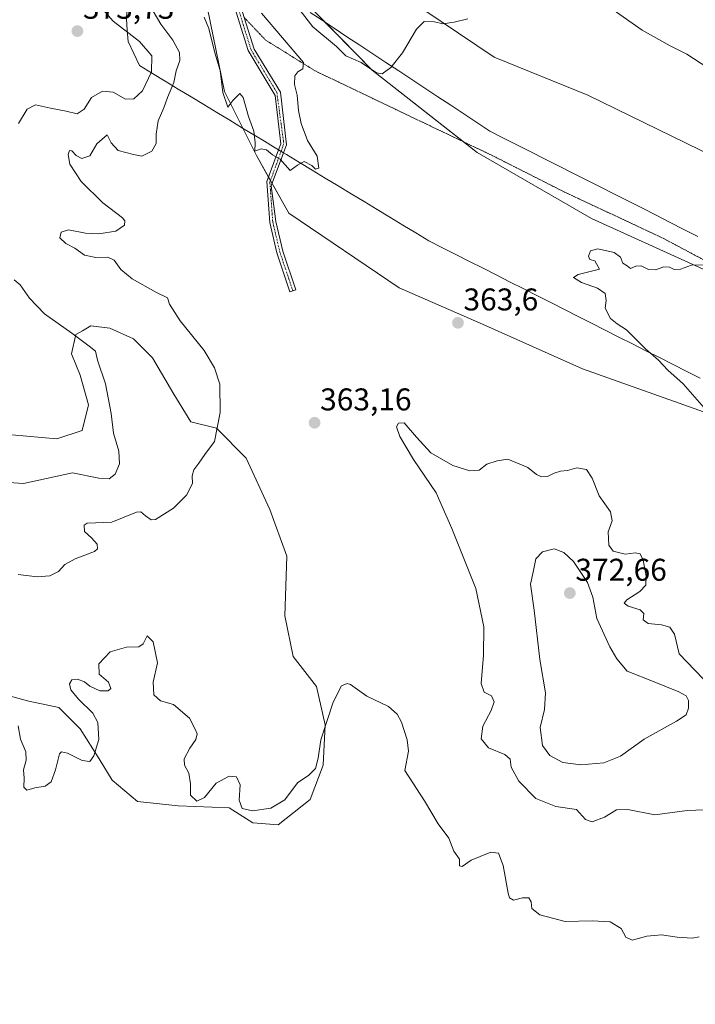
# Model space of a CAD drawing. Units: metres. Extents: x 611562 to 615032, y 4685369 to 4687738.
# Drawn here: x 612472 to 612687, y 4685860 to 4686174 of the extents above; entities that cross this region are included whole.
import ezdxf
from ezdxf.enums import TextEntityAlignment as Align

# ---------------------------------------------------------------- set-up
doc = ezdxf.new("R2010")
doc.units = ezdxf.units.M
doc.header["$MEASUREMENT"] = 0
doc.linetypes.add('TRAZO_Y_PUNTO', pattern=[1, 0.5, -0.25, 0, -0.25])
doc.linetypes.add('TRAZOS2', pattern=[0.375, 0.25, -0.125])
for name, color, linetype, lineweight in [('Camino', 19, 'Continuous', 0), ('Camino Cxs', 19, 'Continuous', 0), ('Camino eje', 39, 'TRAZO_Y_PUNTO', 13), ('Carátula', 7, 'Continuous', 5), ('Cultivos herbáceos CxS', 92, 'Continuous', 0), ('Curva de nivel normal', 36, 'Continuous', 0), ('Matorral', 135, 'Continuous', 0), ('Matorral CxS', 135, 'Continuous', 0), ('Punto de cota en terreno', 7, 'Continuous', 0), ('Rótulo de punto de cota en terreno', 19, 'Continuous', 0), ('Suelo desnudo', 252, 'Continuous', 0), ('Suelo desnudo CxS', 43, 'Continuous', 0), ('Vía pecuaria', 92, 'Continuous', 13), ('Vía pecuaria CxS', 92, 'Continuous', 13), ('Vía pecuaria eje', 92, 'TRAZOS2', 0)]:
    doc.layers.add(name, color=color, linetype=linetype, lineweight=lineweight)
doc.styles.add('Arial', font='txt', dxfattribs={"height": 0.2})

# ---------------------------------------------------------------- blocks, each defined once
blk = doc.blocks.new('*U151')
at = {"layer": 'Cultivos herbáceos CxS', "color": 92, "linetype": 'Continuous', "lineweight": 0}
for points in [[(612531.49, 4686177.36, 359.7), (612536.93, 4686150.85, 359.91), (612547.12, 4686130.46, 360.05), (612557.36, 4686112.16, 360.82), (612592.63, 4686088.32, 362.91), (612619.12, 4686076.76, 363.13), (612651.05, 4686062.49, 361.28), (612686.58, 4686049.9, 360.44), (612732.56, 4686033.42, 359.26)], [(612467.1, 4685958.57, 360.41), (612474.57, 4685956.53, 360.7), (612484.08, 4685954.49, 361.2), (612490.87, 4685947.69, 361.28), (612496.99, 4685938.18, 359.5), (612501.06, 4685931.38, 358.69), (612509.21, 4685924.58, 357.91), (612522.12, 4685923.22, 358.33), (612538.42, 4685922.54, 359.09), (612545.9, 4685917.78, 359.11), (612554.05, 4685917.1, 358.92), (612564.24, 4685925.26, 358.81), (612568.31, 4685936.14, 359.52), (612568.99, 4685949.05, 360.18), (612566.28, 4685961.28, 360.7), (612558.8, 4685970.8, 362.05), (612556.09, 4685983.71, 362.32), (612556.77, 4686002.74, 362.57), (612551.33, 4686017.7, 363.49), (612543.86, 4686034.01, 364), (612534.35, 4686043.53, 365.02), (612526.2, 4686045.57, 366.01), (612520.76, 4686054.4, 366.43), (612513.97, 4686065.96, 366.97), (612507.86, 4686072.07, 367.43), (612500.38, 4686075.47, 368.22), (612494.27, 4686076.15, 368.93), (612491.63, 4686074.64, 369.42), (612489.51, 4686073.44, 369.83), (612488.16, 4686067.32, 370.87), (612490.87, 4686060.52, 371.78), (612493.59, 4686051, 372.19), (612491.55, 4686042.85, 372.66), (612483.4, 4686040.13, 372.81), (612469.13, 4686041.49, 372.84)]]:
    blk.add_polyline3d(points, dxfattribs=at)
blk = doc.blocks.new('*U183')
at = {"layer": 'Curva de nivel normal', "color": 36, "linetype": 'Continuous', "lineweight": 0}
blk.add_polyline3d([(612514.14, 4686176.49, 365), (612516.62, 4686172.37, 365), (612520.44, 4686167.24, 365), (612522.6, 4686163.34, 365), (612522.69, 4686160.77, 365), (612521.52, 4686157.44, 365), (612520.72, 4686153.79, 365), (612518.75, 4686148.99, 365), (612517.59, 4686145.67, 365), (612515.78, 4686141.53, 365), (612515.15, 4686137.35, 365), (612515.17, 4686134.32, 365), (612513.72, 4686131.9, 365), (612510.6, 4686130.33, 365), (612507.91, 4686130.86, 365), (612503, 4686132.13, 365), (612500.76, 4686134.56, 365), (612499.48, 4686137.04, 365), (612496.16, 4686134.2, 365), (612493.92, 4686130.4, 365), (612491.41, 4686129.5, 365), (612489.59, 4686130.45, 365), (612488.28, 4686132.04, 365), (612487.49, 4686132.09, 365), (612487.11, 4686130.83, 365), (612487.61, 4686127.77, 365), (612491.16, 4686122.2, 365), (612498.12, 4686115.36, 365), (612504.34, 4686110.68, 365), (612505.13, 4686109.71, 365), (612504.98, 4686108.25, 365), (612502.22, 4686106.43, 365), (612496.83, 4686105.48, 365), (612492.62, 4686105.7, 365), (612487.12, 4686106.76, 365), (612484.79, 4686106.08, 365), (612484.43, 4686104.27, 365), (612486.37, 4686102.49, 365), (612489.18, 4686100.92, 365), (612492.28, 4686098.69, 365), (612495.87, 4686097.96, 365), (612499.66, 4686098.11, 365), (612501.72, 4686097.14, 365), (612503.81, 4686094.14, 365), (612507.43, 4686091.2, 365), (612514.98, 4686086.98, 365), (612518.72, 4686085.13, 365), (612519.37, 4686083.11, 365), (612522.81, 4686077.82, 365), (612530.4, 4686068.37, 365), (612533.72, 4686062.86, 365), (612535.43, 4686057.63, 365), (612535.57, 4686048.59, 365), (612533.75, 4686039.33, 365), (612530.61, 4686035.22, 365), (612528.71, 4686032.42, 365), (612527.1, 4686030.29, 365), (612526.58, 4686028.38, 365), (612526.72, 4686025.96, 365), (612524.79, 4686022.26, 365), (612520.63, 4686018.09, 365), (612514.89, 4686014.46, 365), (612513.51, 4686014.39, 365), (612511.75, 4686015.67, 365), (612510.25, 4686016.96, 365), (612508.88, 4686016.82, 365), (612501, 4686013.59, 365), (612493.15, 4686013.26, 365), (612492.13, 4686012.65, 365), (612492.3, 4686010.68, 365), (612494.53, 4686008.66, 365), (612496.35, 4686006.65, 365), (612496.37, 4686005.08, 365), (612495.42, 4686004.26, 365), (612489.26, 4686001.95, 365), (612486.02, 4686000.1, 365), (612483.99, 4685997.93, 365), (612481.21, 4685996.46, 365), (612477.16, 4685996.18, 365), (612471.12, 4685996.94, 365)], dxfattribs=at)
blk = doc.blocks.new('*U185')
at = {"layer": 'Curva de nivel normal', "color": 36, "linetype": 'Continuous', "lineweight": 0}
for points in [[(612530.45, 4686174.62, 360), (612531.86, 4686171, 360), (612533.79, 4686163.25, 360), (612535.47, 4686157.58, 360), (612536.41, 4686150.58, 360), (612537.96, 4686145.92, 360), (612539.59, 4686147.99, 360), (612541.76, 4686150.22, 360), (612542.84, 4686148.99, 360), (612544.57, 4686142.92, 360), (612546.28, 4686138.25, 360), (612546.63, 4686134.58, 360), (612546.56, 4686131.92, 360), (612548.59, 4686132.64, 360), (612550.28, 4686132.33, 360), (612552.22, 4686130.71, 360), (612554.7, 4686129.38, 360), (612557.88, 4686125.67, 360), (612560.17, 4686127.45, 360), (612562.32, 4686128.61, 360), (612564.7, 4686127.27, 360), (612565.9, 4686126.15, 360), (612566.94, 4686126.46, 360), (612566.4, 4686130.25, 360), (612563.37, 4686135.28, 360), (612561.34, 4686140.75, 360), (612560.47, 4686144.87, 360), (612560.04, 4686149.75, 360), (612559.2, 4686153.12, 360), (612559.28, 4686155.88, 360), (612560.33, 4686157.18, 360), (612561.89, 4686158.14, 360), (612562.06, 4686160.18, 360), (612548.72, 4686175.88, 360)], [(612660.81, 4686176.93, 360), (612670.02, 4686170.49, 360), (612679, 4686165.42, 360), (612684.25, 4686162.76, 360), (612691.03, 4686158.46, 360)], [(612689.79, 4686095.67, 360), (612685.77, 4686095.53, 360), (612682.3, 4686094.27, 360), (612680.23, 4686094.13, 360), (612678.81, 4686094.86, 360), (612676.96, 4686094.96, 360), (612674.33, 4686094.02, 360), (612672.05, 4686094.19, 360), (612669.73, 4686095.31, 360), (612668.05, 4686095.26, 360), (612666.38, 4686094.48, 360), (612665.31, 4686095.35, 360), (612663.93, 4686096.18, 360), (612663.11, 4686098.04, 360), (612661.15, 4686099.53, 360), (612655.97, 4686100.72, 360), (612653.56, 4686100.07, 360), (612652.9, 4686098.42, 360), (612653.4, 4686097.4, 360), (612654.92, 4686096.91, 360), (612656.42, 4686094.25, 360), (612649.6, 4686092.55, 360), (612648.19, 4686091.64, 360), (612650.66, 4686090, 360), (612655.86, 4686088.26, 360), (612658.25, 4686086.48, 360), (612658.55, 4686084.31, 360), (612658.24, 4686081.88, 360), (612659.95, 4686078.52, 360), (612662.13, 4686076.8, 360), (612665.11, 4686074.93, 360), (612671.16, 4686068.91, 360), (612675.21, 4686065.3, 360), (612678.22, 4686062.09, 360), (612683.17, 4686057.69, 360), (612690.58, 4686049.23, 360)], [(612688.25, 4685881.48, 360), (612686.04, 4685880.98, 360), (612681.17, 4685881.3, 360), (612676.23, 4685882.08, 360), (612671.53, 4685881.6, 360), (612666.86, 4685880.39, 360), (612664.85, 4685881.3, 360), (612663.34, 4685884.07, 360), (612659.86, 4685886.16, 360), (612654.1, 4685886.57, 360), (612645.51, 4685886.36, 360), (612637.46, 4685888.44, 360), (612634.86, 4685890.44, 360), (612634.63, 4685892.62, 360), (612633.93, 4685893.81, 360), (612631.92, 4685893.88, 360), (612629.06, 4685893.14, 360), (612627.8, 4685893.84, 360), (612627.3, 4685895.4, 360), (612625.7, 4685904.15, 360), (612624.22, 4685908.1, 360), (612621.86, 4685908.44, 360), (612618.42, 4685907, 360), (612615.55, 4685905.84, 360), (612612.66, 4685903.82, 360), (612611.8, 4685904.03, 360), (612611.85, 4685906.17, 360), (612610.03, 4685908.73, 360), (612608.37, 4685912.89, 360), (612605.04, 4685917.41, 360), (612600.71, 4685924.78, 360), (612594.37, 4685934.48, 360), (612595.54, 4685940.64, 360), (612595.18, 4685944.26, 360), (612593.31, 4685949.85, 360), (612591.99, 4685952.37, 360), (612589.18, 4685954.83, 360), (612582.3, 4685958.15, 360), (612577.12, 4685961.83, 360), (612575.98, 4685962.2, 360), (612574.24, 4685961.46, 360), (612571.54, 4685956.21, 360), (612567.66, 4685944.27, 360), (612566.76, 4685938.35, 360), (612565.95, 4685935.04, 360), (612563.83, 4685932.98, 360), (612560.17, 4685930.5, 360), (612556.17, 4685925.14, 360), (612551.68, 4685922.45, 360), (612545.88, 4685921.63, 360), (612542.52, 4685922.38, 360), (612541.56, 4685924.96, 360), (612541.94, 4685929.88, 360), (612540.7, 4685932.47, 360), (612538.42, 4685932.66, 360), (612534.29, 4685930.4, 360), (612530.5, 4685925.86, 360), (612528.05, 4685924.7, 360), (612526.11, 4685926.6, 360), (612526.02, 4685930.19, 360), (612525.49, 4685933.62, 360), (612524.19, 4685936.11, 360), (612524.09, 4685938.22, 360), (612525.81, 4685941.6, 360), (612527.81, 4685944.31, 360), (612528.22, 4685946.17, 360), (612527.46, 4685947.85, 360), (612525.73, 4685951.16, 360), (612520.68, 4685955.44, 360), (612516.54, 4685956.66, 360), (612514.34, 4685958.6, 360), (612514.19, 4685962.62, 360), (612515.53, 4685968.73, 360), (612514.2, 4685975.44, 360), (612512.29, 4685977.43, 360), (612510.98, 4685974.87, 360), (612509.58, 4685973.84, 360), (612505.67, 4685973.75, 360), (612500.46, 4685972.23, 360), (612496.84, 4685968.47, 360), (612496.9, 4685965.17, 360), (612499.88, 4685962.65, 360), (612500.67, 4685960.58, 360), (612499.8, 4685959.82, 360), (612497.13, 4685959.81, 360), (612493.92, 4685961.34, 360), (612492.32, 4685962.75, 360), (612489.99, 4685963.61, 360), (612488.28, 4685963.32, 360), (612487.47, 4685962.12, 360), (612487.92, 4685960.17, 360), (612490.34, 4685957.18, 360), (612494.96, 4685952.72, 360), (612496.55, 4685949.78, 360), (612496.82, 4685944.33, 360), (612495.27, 4685939.09, 360), (612493.98, 4685937.33, 360), (612491.5, 4685937.64, 360), (612486.84, 4685940, 360), (612484.91, 4685940.4, 360), (612484.32, 4685939.72, 360), (612483.01, 4685934.7, 360), (612481.61, 4685930.79, 360), (612479.74, 4685929.49, 360), (612476.42, 4685928.88, 360), (612473.91, 4685928.14, 360), (612472.94, 4685929.18, 360), (612473.08, 4685932.05, 360), (612472.8, 4685934.7, 360), (612473.69, 4685937.79, 360), (612473.57, 4685940.44, 360), (612471.91, 4685944.41, 360), (612471.14, 4685948.67, 360)]]:
    blk.add_polyline3d(points, dxfattribs=at)
blk = doc.blocks.new('5PATER')
at = {"layer": 'Carátula', "linetype": 'Continuous', "lineweight": 5}
h = blk.add_hatch(color=250, dxfattribs=at)
edge = h.paths.add_edge_path()
edge.add_ellipse((0, 0.01), major_axis=(-1.33, -1.34), ratio=0.999422, start_angle=0, end_angle=360)

msp = doc.modelspace()

# ---------------------------------------------------------------- linework, layer by layer
at = {"layer": 'Camino', "color": 19, "linetype": 'Continuous', "lineweight": 0}
for points in [[(612606.89, 4686347.25, 353.5), (612600.33, 4686339.36, 353.91), (612588.81, 4686322.13, 353.99), (612581.4, 4686317.01, 354.28), (612569.24, 4686306.55, 355.14), (612550.84, 4686281.97, 356.44), (612538.44, 4686261.12, 357.85), (612532.15, 4686250.64, 358.55), (612529.71, 4686243.71, 358.64), (612528.75, 4686237.94, 358.7), (612528.22, 4686229.28, 358.79), (612529.7, 4686218.89, 358.88), (612531.68, 4686212.4, 358.87), (612540.14, 4686184.41, 359.08), (612546.33, 4686164.37, 359.14), (612554.76, 4686150.71, 359.54), (612556.66, 4686133.88, 359.74), (612555.72, 4686131.35, 359.85)], [(612554.16, 4686132.3, 359.86), (612554.86, 4686134.2, 359.77), (612553.06, 4686149.65, 359.46), (612544.43, 4686163.96, 359.26), (612535.88, 4686191.58, 358.99)], [(612559.6, 4686087.69, 361.87), (612557.76, 4686087.08, 361.94), (612553.61, 4686099.44, 361.32), (612551.32, 4686109.16, 361.03), (612550.42, 4686122.24, 360.41), (612554.16, 4686132.3, 359.86)], [(612555.72, 4686131.35, 359.85), (612551.81, 4686120.8, 360.44), (612553.23, 4686109.5, 360.98), (612555.48, 4686099.98, 361.33), (612559.6, 4686087.69, 361.87)]]:
    msp.add_polyline3d(points, dxfattribs=at)
at = {"layer": 'Camino Cxs', "color": 19, "linetype": 'Continuous', "lineweight": 0}
msp.add_polyline3d([(612540.14, 4686184.41, 359.08), (612546.33, 4686164.37, 359.14), (612554.76, 4686150.71, 359.54), (612556.66, 4686133.88, 359.74), (612555.72, 4686131.35, 359.85), (612551.81, 4686120.8, 360.44), (612553.23, 4686109.5, 360.98), (612555.48, 4686099.98, 361.33), (612559.6, 4686087.69, 361.87), (612559.6, 4686087.69, 361.87), (612557.76, 4686087.08, 361.94), (612553.61, 4686099.44, 361.32), (612551.32, 4686109.16, 361.03), (612550.42, 4686122.24, 360.41), (612554.16, 4686132.3, 359.86), (612554.86, 4686134.2, 359.77), (612553.06, 4686149.65, 359.46), (612544.43, 4686163.96, 359.26), (612535.88, 4686191.58, 358.99)], dxfattribs=at)
at = {"layer": 'Camino eje', "color": 39, "linetype": 'TRAZO_Y_PUNTO', "lineweight": 13}
msp.add_polyline3d([(612536.67, 4686192.3, 358.96), (612545.38, 4686164.17, 359.2), (612553.59, 4686150.61, 359.48), (612555.81, 4686134.25, 359.75), (612551.37, 4686121.97, 360.4), (612552.28, 4686109.33, 361.01), (612554.55, 4686099.71, 361.33), (612558.68, 4686087.39, 361.91)], dxfattribs=at)
at = {"layer": 'Cultivos herbáceos CxS', "color": 92, "linetype": 'Continuous', "lineweight": 0}
for points in [[(612535.96, 4686232.58, 360.75), (612554.66, 4686215.2, 365.28), (612583.51, 4686188.4, 365.87), (612622.91, 4686161.89, 364.05), (612652.72, 4686149.78, 362.93), (612701.98, 4686125.73, 361.6), (612747.5, 4686097.17, 360.23), (612802.55, 4686068.12, 359.02), (612895.36, 4686019.93, 357.43), (612993.96, 4685966.75, 355.43), (613104.18, 4685900.39, 354.13), (613165.66, 4685865.72, 353.55), (613247.08, 4685814.82, 351.57), (613332.95, 4685763.35, 351.51), (613407.97, 4685715.54, 350.95), (613488.68, 4685669.77, 349.36)], [(612534.05, 4686195.64, 359.07), (612533.76, 4686193.58, 359.09), (612533.65, 4686192.78, 359.12), (612533.54, 4686191.96, 359.16), (612531.49, 4686177.36, 359.7), (612536.93, 4686150.85, 359.91), (612542.74, 4686139.22, 360.25), (612547.12, 4686130.46, 360.05), (612550.94, 4686123.64, 360.34), (612551.56, 4686122.52, 360.37), (612552.09, 4686121.57, 360.39), (612557.36, 4686112.16, 360.82), (612592.63, 4686088.32, 362.91), (612619.12, 4686076.76, 363.13), (612651.05, 4686062.49, 361.28), (612686.58, 4686049.9, 360.44), (612732.56, 4686033.42, 359.26), (612768.35, 4686018.07, 358.23), (612793.89, 4686008.91, 357.6), (612794.46, 4686008.64, 357.59)], [(612720.44, 4686080.26, 359.45), (612653.93, 4686110.41, 360.64), (612617.42, 4686131.47, 362.72), (612584, 4686157.66, 364.71), (612546.6, 4686195.87, 360.82)], [(612583.51, 4686188.4, 365.87), (612622.91, 4686161.89, 364.05), (612652.72, 4686149.78, 362.93), (612701.98, 4686125.73, 361.6), (612747.5, 4686097.17, 360.23), (612802.55, 4686068.12, 359.02), (612895.36, 4686019.93, 357.43), (612993.96, 4685966.75, 355.43), (613104.18, 4685900.39, 354.13), (613165.67, 4685865.72, 353.55), (613247.08, 4685814.82, 351.57), (613332.95, 4685763.35, 351.51), (613407.97, 4685715.54, 350.95), (613488.68, 4685669.77, 349.36)], [(612720.43, 4686080.26, 359.45), (612653.93, 4686110.41, 360.64), (612617.42, 4686131.47, 362.72), (612613.07, 4686134.88, 363.05), (612584, 4686157.66, 364.71), (612569.09, 4686172.9, 365.57), (612555.39, 4686186.89, 362.87)], [(612467.1, 4685958.57, 360.41), (612474.57, 4685956.53, 360.7), (612484.08, 4685954.49, 361.2), (612490.87, 4685947.69, 361.28), (612496.99, 4685938.18, 359.5), (612501.06, 4685931.38, 358.69), (612509.21, 4685924.58, 357.91), (612522.12, 4685923.22, 358.33), (612538.42, 4685922.54, 359.09), (612545.9, 4685917.78, 359.11), (612554.05, 4685917.1, 358.92), (612564.24, 4685925.26, 358.81), (612568.31, 4685936.14, 359.52), (612568.99, 4685949.05, 360.18), (612566.28, 4685961.28, 360.7), (612558.8, 4685970.8, 362.05), (612556.09, 4685983.71, 362.32), (612556.76, 4686002.74, 362.57), (612551.33, 4686017.7, 363.49), (612543.86, 4686034.01, 364), (612534.35, 4686043.53, 365.02), (612526.2, 4686045.57, 366.01), (612520.76, 4686054.4, 366.43), (612513.97, 4686065.96, 366.97), (612507.86, 4686072.07, 367.43), (612500.38, 4686075.47, 368.22), (612494.27, 4686076.15, 368.93), (612491.63, 4686074.64, 369.42), (612489.51, 4686073.44, 369.83), (612488.16, 4686067.32, 370.87), (612490.87, 4686060.52, 371.78), (612493.59, 4686051.01, 372.19), (612491.55, 4686042.85, 372.66), (612483.4, 4686040.13, 372.81), (612469.13, 4686041.49, 372.84)]]:
    msp.add_polyline3d(points, dxfattribs=at)
at = {"layer": 'Curva de nivel normal', "color": 36, "linetype": 'Continuous', "lineweight": 0}
for points in [[(612471.2, 4686140.73, 370), (612474.01, 4686145.28, 370), (612476.7, 4686146.6, 370), (612481.4, 4686145.61, 370), (612486.42, 4686144.68, 370), (612489.93, 4686143.78, 370), (612492.17, 4686145.23, 370), (612494.5, 4686149.02, 370), (612497.99, 4686151.04, 370), (612501.38, 4686150.65, 370), (612505.35, 4686148.46, 370), (612508.04, 4686148.52, 370), (612510.79, 4686151.14, 370), (612513.61, 4686157.16, 370), (612513.78, 4686162.24, 370), (612509.84, 4686166.89, 370), (612501.41, 4686173.32, 370), (612497.55, 4686177.63, 370)], [(612561, 4686176.7, 365), (612565.03, 4686171.47, 365), (612572.57, 4686165.22, 365), (612575.63, 4686162.3, 365), (612580.48, 4686160.11, 365), (612585.32, 4686156.9, 365), (612587.21, 4686156.57, 365)], [(612587.21, 4686156.57, 365), (612589.97, 4686158.58, 365), (612593.68, 4686163.25, 365), (612598.14, 4686170.78, 365), (612600.6, 4686173.22, 365), (612603.83, 4686173.08, 365), (612606.49, 4686172.47, 365), (612610.16, 4686172.98, 365), (612614.52, 4686174.1, 365)], [(612468.17, 4686026.24, 370), (612472.84, 4686025.91, 370), (612480.17, 4686027.5, 370), (612488.5, 4686029.32, 370), (612496.84, 4686027.62, 370), (612500.17, 4686027.46, 370), (612502.08, 4686028.97, 370), (612503.39, 4686032.22, 370), (612503.21, 4686036.23, 370), (612501.53, 4686042, 370), (612500.82, 4686048.23, 370), (612498.99, 4686057.75, 370), (612496.38, 4686065.27, 370), (612495.82, 4686068.12, 370), (612493.71, 4686069.71, 370), (612488.27, 4686073.88, 370), (612479.49, 4686080, 370), (612474.75, 4686085.03, 370), (612471.79, 4686089.32, 370), (612469.86, 4686090.83, 370)], [(612689.54, 4685963.66, 365), (612681.83, 4685971.6, 365), (612680.32, 4685977.96, 365), (612678.91, 4685980.14, 365), (612676.22, 4685980.86, 365), (612671.93, 4685981.36, 365), (612670.36, 4685982.46, 365), (612670.54, 4685984.52, 365), (612669.38, 4685985.66, 365), (612665.63, 4685986.86, 365), (612664.28, 4685987.76, 365), (612665.16, 4685988.84, 365), (612669.36, 4685991.56, 365), (612671.19, 4685993.56, 365), (612671.31, 4685996.41, 365), (612670.4, 4686001.5, 365), (612669.41, 4686003.48, 365), (612667.84, 4686003.8, 365), (612664.65, 4686003.42, 365), (612660.82, 4686004.42, 365), (612659.43, 4686006.24, 365), (612659.22, 4686010.55, 365), (612660.47, 4686014.03, 365), (612659.98, 4686016.86, 365), (612656.32, 4686022, 365), (612654.1, 4686027.6, 365), (612652.26, 4686030.38, 365), (612649.21, 4686030.92, 365), (612646.28, 4686030.12, 365), (612644, 4686029.9, 365), (612642.05, 4686029.26, 365), (612639.85, 4686028.14, 365), (612637.97, 4686028.07, 365), (612636.38, 4686028.82, 365), (612633.57, 4686031.05, 365), (612627.25, 4686033.66, 365), (612623.83, 4686033.2, 365), (612620.49, 4686032.08, 365), (612618.08, 4686030.15, 365), (612615.16, 4686030, 365), (612609.74, 4686031.73, 365), (612602.67, 4686035.74, 365), (612598.16, 4686040.66, 365), (612594.16, 4686045.23, 365), (612592.35, 4686045.2, 365), (612591.78, 4686043.99, 365), (612592.76, 4686040.9, 365), (612597.16, 4686033.62, 365), (612604.38, 4686022.95, 365), (612609.42, 4686011.56, 365), (612617.07, 4685992.52, 365), (612619.57, 4685980.26, 365), (612619.45, 4685971.22, 365), (612618.72, 4685962.15, 365), (612619.7, 4685959.46, 365), (612622.01, 4685958.3, 365), (612622.84, 4685956.3, 365), (612621.91, 4685953.6, 365), (612619.21, 4685948.6, 365), (612618.74, 4685944.5, 365), (612621.06, 4685941.72, 365), (612626.24, 4685939.58, 365), (612627.96, 4685938.07, 365), (612628.27, 4685935.56, 365), (612630.77, 4685931.01, 365), (612636.16, 4685925.49, 365), (612642.49, 4685923.01, 365), (612649.13, 4685922.02, 365), (612651.95, 4685918.82, 365), (612654.14, 4685918.1, 365), (612658.08, 4685919.6, 365), (612661.83, 4685921.92, 365), (612665.49, 4685922.05, 365), (612674.14, 4685920.33, 365), (612684.45, 4685921.74, 365), (612695.58, 4685922.15, 365)], [(612650.48, 4685936.25, 370), (612657.84, 4685936.86, 370), (612663.18, 4685939.01, 370), (612670.74, 4685944.43, 370), (612681.04, 4685950.18, 370), (612684.13, 4685952.2, 370), (612684.87, 4685954.32, 370), (612684.77, 4685956.73, 370), (612684.1, 4685958.21, 370), (612681.69, 4685959.56, 370), (612673.89, 4685962.73, 370), (612665.22, 4685966.08, 370), (612661.98, 4685970.08, 370), (612659.73, 4685973.83, 370), (612655.62, 4685982.94, 370), (612654.31, 4685989.7, 370), (612652.66, 4685994.42, 370), (612648.16, 4686001.11, 370), (612645.04, 4686003.99, 370), (612641.95, 4686005.13, 370), (612638.26, 4686004.11, 370), (612636.14, 4686001.93, 370), (612635.45, 4685998.26, 370), (612634.5, 4685993.82, 370), (612635.59, 4685985.52, 370), (612637.48, 4685969.82, 370), (612639.22, 4685959.26, 370), (612638.91, 4685953.93, 370), (612637.54, 4685948.18, 370), (612638.3, 4685942.42, 370), (612640.57, 4685939.2, 370), (612644.75, 4685937.01, 370), (612650.48, 4685936.25, 370)]]:
    msp.add_polyline3d(points, dxfattribs=at)
at = {"layer": 'Matorral', "color": 135, "linetype": 'Continuous', "lineweight": 0}
for points in [[(612535.96, 4686232.58, 360.75), (612554.66, 4686215.2, 365.28), (612583.51, 4686188.4, 365.87), (612622.91, 4686161.89, 364.05), (612652.72, 4686149.78, 362.93), (612701.98, 4686125.73, 361.6), (612747.5, 4686097.17, 360.23), (612802.55, 4686068.12, 359.02), (612895.36, 4686019.93, 357.43), (612993.96, 4685966.75, 355.43), (613104.18, 4685900.39, 354.13), (613165.66, 4685865.72, 353.55), (613247.08, 4685814.82, 351.57), (613332.95, 4685763.35, 351.51), (613407.97, 4685715.54, 350.95), (613488.68, 4685669.77, 349.36)], [(612534.05, 4686195.64, 359.07), (612533.76, 4686193.58, 359.09), (612533.65, 4686192.78, 359.12), (612533.54, 4686191.96, 359.16), (612531.49, 4686177.36, 359.7), (612536.93, 4686150.85, 359.91), (612542.74, 4686139.22, 360.25), (612547.12, 4686130.46, 360.05), (612550.94, 4686123.64, 360.34), (612551.56, 4686122.52, 360.37), (612552.09, 4686121.57, 360.39), (612557.36, 4686112.16, 360.82), (612592.63, 4686088.32, 362.91), (612619.12, 4686076.76, 363.13), (612651.05, 4686062.49, 361.28), (612686.58, 4686049.9, 360.44), (612732.56, 4686033.42, 359.26), (612768.35, 4686018.07, 358.23), (612793.89, 4686008.91, 357.6), (612794.46, 4686008.64, 357.59)], [(612720.43, 4686080.26, 359.45), (612653.93, 4686110.41, 360.64), (612617.42, 4686131.47, 362.72), (612613.07, 4686134.88, 363.05), (612584, 4686157.66, 364.71), (612569.09, 4686172.9, 365.57), (612555.39, 4686186.89, 362.87)]]:
    msp.add_polyline3d(points, dxfattribs=at)
at = {"layer": 'Matorral CxS', "color": 135, "linetype": 'Continuous', "lineweight": 0}
for points in [[(612546.6, 4686195.87, 360.82), (612584, 4686157.66, 364.71), (612617.42, 4686131.47, 362.72), (612653.93, 4686110.41, 360.64), (612720.44, 4686080.26, 359.45)], [(613488.68, 4685669.77, 349.36), (613407.97, 4685715.54, 350.95), (613332.95, 4685763.35, 351.51), (613247.08, 4685814.82, 351.57), (613165.67, 4685865.72, 353.55), (613104.18, 4685900.39, 354.13), (612993.96, 4685966.75, 355.43), (612895.36, 4686019.93, 357.43), (612802.55, 4686068.12, 359.02), (612747.5, 4686097.17, 360.23), (612701.98, 4686125.73, 361.6), (612652.72, 4686149.78, 362.93), (612622.91, 4686161.89, 364.05), (612583.51, 4686188.4, 365.87)], [(612732.56, 4686033.42, 359.26), (612686.58, 4686049.9, 360.44), (612651.05, 4686062.49, 361.28), (612619.12, 4686076.76, 363.13), (612592.63, 4686088.32, 362.91), (612557.36, 4686112.16, 360.82), (612547.12, 4686130.46, 360.05), (612536.93, 4686150.85, 359.91), (612531.49, 4686177.36, 359.7)]]:
    msp.add_polyline3d(points, dxfattribs=at)
at = {"layer": 'Suelo desnudo', "color": 252, "linetype": 'Continuous', "lineweight": 0}
msp.add_polyline3d([(612467.1, 4685958.57, 360.41), (612474.57, 4685956.53, 360.7), (612484.08, 4685954.49, 361.2), (612490.87, 4685947.69, 361.28), (612496.99, 4685938.18, 359.5), (612501.06, 4685931.38, 358.69), (612509.21, 4685924.58, 357.91), (612522.12, 4685923.22, 358.33), (612538.42, 4685922.54, 359.09), (612545.9, 4685917.78, 359.11), (612554.05, 4685917.1, 358.92), (612564.24, 4685925.26, 358.81), (612568.31, 4685936.14, 359.52), (612568.99, 4685949.05, 360.18), (612566.28, 4685961.28, 360.7), (612558.8, 4685970.8, 362.05), (612556.09, 4685983.71, 362.32), (612556.76, 4686002.74, 362.57), (612551.33, 4686017.7, 363.49), (612543.86, 4686034.01, 364), (612534.35, 4686043.53, 365.02), (612526.2, 4686045.57, 366.01), (612520.76, 4686054.4, 366.43), (612513.97, 4686065.96, 366.97), (612507.86, 4686072.07, 367.43), (612500.38, 4686075.47, 368.22), (612494.27, 4686076.15, 368.93), (612491.63, 4686074.64, 369.42), (612489.51, 4686073.44, 369.83), (612488.16, 4686067.32, 370.87), (612490.87, 4686060.52, 371.78), (612493.59, 4686051.01, 372.19), (612491.55, 4686042.85, 372.66), (612483.4, 4686040.13, 372.81), (612469.13, 4686041.49, 372.84)], dxfattribs=at)
at = {"layer": 'Suelo desnudo CxS', "color": 43, "linetype": 'Continuous', "lineweight": 0}
msp.add_polyline3d([(612469.13, 4686041.49, 372.84), (612483.4, 4686040.13, 372.81), (612491.55, 4686042.85, 372.66), (612493.59, 4686051, 372.19), (612490.87, 4686060.52, 371.78), (612488.16, 4686067.32, 370.87), (612489.51, 4686073.44, 369.83), (612491.63, 4686074.64, 369.42), (612494.27, 4686076.15, 368.93), (612500.38, 4686075.47, 368.22), (612507.86, 4686072.07, 367.43), (612513.97, 4686065.96, 366.97), (612520.76, 4686054.4, 366.43), (612526.2, 4686045.57, 366.01), (612534.35, 4686043.53, 365.02), (612543.86, 4686034.01, 364), (612551.33, 4686017.7, 363.49), (612556.77, 4686002.74, 362.57), (612556.09, 4685983.71, 362.32), (612558.8, 4685970.8, 362.05), (612566.28, 4685961.28, 360.7), (612568.99, 4685949.05, 360.18), (612568.31, 4685936.14, 359.52), (612564.24, 4685925.26, 358.81), (612554.05, 4685917.1, 358.92), (612545.9, 4685917.78, 359.11), (612538.42, 4685922.54, 359.09), (612522.12, 4685923.22, 358.33), (612509.21, 4685924.58, 357.91), (612501.06, 4685931.38, 358.69), (612496.99, 4685938.18, 359.5), (612490.87, 4685947.69, 361.28), (612484.08, 4685954.49, 361.2), (612474.57, 4685956.53, 360.7), (612467.1, 4685958.57, 360.41)], dxfattribs=at)
at = {"layer": 'Vía pecuaria', "color": 92, "linetype": 'Continuous', "lineweight": 13}
for points in [[(612554.16, 4686132.3, 359.86), (612552.51, 4686133.3, 359.86), (612549.64, 4686135.04, 359.8), (612546.78, 4686136.77, 359.86), (612542.68, 4686139.26, 360.25), (612538.57, 4686141.74, 360.18), (612534.47, 4686144.23, 360.34), (612530.36, 4686146.71, 360.82), (612526.25, 4686149.2, 361.51), (612522.15, 4686151.69, 363.7), (612518.04, 4686154.17, 366.29), (612513.94, 4686156.66, 369.47), (612509.83, 4686159.14, 372.44), (612508, 4686162.99, 372.55), (612506.16, 4686166.84, 371.27), (612505.91, 4686170.46, 369.5), (612505.65, 4686174.08, 368), (612505.86, 4686178.68, 366.41), (612506.08, 4686183.28, 364.72), (612506.29, 4686187.89, 363.77), (612506.5, 4686192.49, 363.12), (612506.72, 4686197.09, 361.94), (612506.93, 4686201.69, 361.01), (612507.01, 4686203.31, 360.76)], [(612564.22, 4686176.11, 364.88), (612568.02, 4686173.61, 365.69), (612571.82, 4686171.1, 365.6), (612575.95, 4686168.36, 365.58), (612580.09, 4686165.63, 365.38), (612584.23, 4686162.9, 365.26), (612588.36, 4686160.17, 365.09), (612592.5, 4686157.44, 364.85), (612596.64, 4686154.7, 364.58), (612600.78, 4686151.97, 364.32), (612604.91, 4686149.24, 364.06), (612609.05, 4686146.51, 363.79), (612613.19, 4686143.77, 363.54), (612617.32, 4686141.04, 363.35), (612621.46, 4686138.31, 363.16), (612625.88, 4686136.07, 362.96), (612630.31, 4686133.83, 362.78), (612634.73, 4686131.59, 362.55), (612639.15, 4686129.35, 362.33), (612643.57, 4686127.11, 362.05), (612648, 4686124.87, 361.75), (612652.42, 4686122.63, 361.51), (612656.84, 4686120.39, 361.31), (612661.27, 4686118.15, 361.16), (612665.69, 4686115.91, 361.02), (612670.11, 4686113.67, 360.87), (612674.54, 4686111.43, 360.77), (612678.96, 4686109.19, 360.68), (612683.38, 4686106.95, 360.59), (612687.8, 4686104.71, 360.47)], [(612555.72, 4686131.35, 359.85), (612554.16, 4686132.3, 359.86)], [(612688.56, 4686059.49, 359.5), (612684.24, 4686061.68, 359.79), (612679.91, 4686063.87, 359.86), (612675.59, 4686066.06, 359.93), (612671.26, 4686068.26, 360), (612666.93, 4686070.45, 360.09), (612662.61, 4686072.64, 360.15), (612658.28, 4686074.83, 360.18), (612653.95, 4686077.02, 360.19), (612649.63, 4686079.21, 360.19), (612645.3, 4686081.4, 360.25), (612640.97, 4686083.59, 360.33), (612636.65, 4686085.78, 360.32), (612632.32, 4686087.97, 360.37), (612628, 4686090.16, 360.5), (612623.67, 4686092.36, 360.65), (612619.34, 4686094.55, 360.73), (612615.02, 4686096.74, 360.93), (612610.69, 4686098.93, 361.11), (612606.36, 4686101.12, 361.35), (612602.04, 4686103.31, 361.4), (612597.91, 4686105.81, 361.45), (612593.78, 4686108.31, 361.12), (612589.66, 4686110.81, 360.93), (612585.53, 4686113.31, 360.71), (612581.4, 4686115.81, 360.65), (612577.27, 4686118.31, 360.43), (612573.15, 4686120.8, 360.45), (612569.02, 4686123.3, 360.11), (612564.89, 4686125.8, 360.02), (612560.76, 4686128.3, 359.97), (612556.64, 4686130.8, 359.84), (612555.72, 4686131.35, 359.85)]]:
    msp.add_polyline3d(points, dxfattribs=at)
at = {"layer": 'Vía pecuaria CxS', "color": 92, "linetype": 'Continuous', "lineweight": 13}
for points in [[(612564.22, 4686176.11, 364.88), (612568.02, 4686173.61, 365.69), (612571.82, 4686171.1, 365.6), (612575.95, 4686168.36, 365.58), (612580.09, 4686165.63, 365.38), (612584.23, 4686162.9, 365.26), (612588.36, 4686160.17, 365.09), (612592.5, 4686157.44, 364.85), (612596.64, 4686154.7, 364.58), (612600.78, 4686151.97, 364.32), (612604.91, 4686149.24, 364.06), (612609.05, 4686146.51, 363.79), (612613.19, 4686143.77, 363.54), (612617.32, 4686141.04, 363.35), (612621.46, 4686138.31, 363.16), (612625.88, 4686136.07, 362.96), (612630.31, 4686133.83, 362.78), (612634.73, 4686131.59, 362.55), (612639.15, 4686129.35, 362.33), (612643.57, 4686127.11, 362.05), (612648, 4686124.87, 361.75), (612652.42, 4686122.63, 361.51), (612656.84, 4686120.39, 361.31), (612661.27, 4686118.15, 361.16), (612665.69, 4686115.91, 361.02), (612670.11, 4686113.67, 360.87), (612674.54, 4686111.43, 360.77), (612678.96, 4686109.19, 360.68), (612683.38, 4686106.95, 360.59), (612687.8, 4686104.71, 360.47)], [(612688.56, 4686059.49, 359.5), (612684.24, 4686061.68, 359.79), (612679.91, 4686063.87, 359.86), (612675.59, 4686066.06, 359.93), (612671.26, 4686068.26, 360), (612666.93, 4686070.45, 360.09), (612662.61, 4686072.64, 360.15), (612658.28, 4686074.83, 360.18), (612653.95, 4686077.02, 360.19), (612649.63, 4686079.21, 360.19), (612645.3, 4686081.4, 360.25), (612640.97, 4686083.59, 360.33), (612636.65, 4686085.78, 360.32), (612632.32, 4686087.97, 360.37), (612628, 4686090.16, 360.5), (612623.67, 4686092.36, 360.65), (612619.34, 4686094.55, 360.73), (612615.02, 4686096.74, 360.93), (612610.69, 4686098.93, 361.11), (612606.36, 4686101.12, 361.35), (612602.04, 4686103.31, 361.4), (612597.91, 4686105.81, 361.45), (612593.78, 4686108.31, 361.12), (612589.66, 4686110.81, 360.93), (612585.53, 4686113.31, 360.71), (612581.4, 4686115.81, 360.65), (612577.27, 4686118.31, 360.43), (612573.15, 4686120.8, 360.45), (612569.02, 4686123.3, 360.11), (612564.89, 4686125.8, 360.02), (612560.76, 4686128.3, 359.97), (612556.64, 4686130.8, 359.84), (612555.72, 4686131.35, 359.85), (612554.16, 4686132.3, 359.86), (612552.51, 4686133.3, 359.86), (612549.64, 4686135.04, 359.8), (612546.78, 4686136.77, 359.86), (612542.68, 4686139.26, 360.25), (612538.57, 4686141.74, 360.18), (612534.47, 4686144.23, 360.34), (612530.36, 4686146.71, 360.82), (612526.25, 4686149.2, 361.51), (612522.15, 4686151.69, 363.7), (612518.04, 4686154.17, 366.29), (612513.94, 4686156.66, 369.47), (612509.83, 4686159.14, 372.44), (612508, 4686162.99, 372.55), (612506.16, 4686166.84, 371.27), (612505.91, 4686170.46, 369.5), (612505.65, 4686174.08, 368)]]:
    msp.add_polyline3d(points, dxfattribs=at)
at = {"layer": 'Vía pecuaria eje', "color": 92, "linetype": 'TRAZOS2', "lineweight": 0}
msp.add_polyline3d([(612543.2, 4686174.49, 359.14), (612543.92, 4686173.73, 359.15), (612546.92, 4686170.55, 359.18), (612549.92, 4686167.38, 359.26), (612553.9, 4686164.89, 359.48), (612557.88, 4686162.41, 359.71), (612561.87, 4686159.93, 359.96), (612565.85, 4686157.44, 360.37), (612570.16, 4686155.39, 360.92), (612574.46, 4686153.33, 361.06), (612578.77, 4686151.27, 361.54), (612583.08, 4686149.21, 361.92), (612587.38, 4686147.16, 362.61), (612591.69, 4686145.1, 363.16), (612595.99, 4686143.04, 363.62), (612600.3, 4686140.98, 363.53), (612604.6, 4686138.93, 363.35), (612608.91, 4686136.87, 363.22), (612613.21, 4686134.81, 363.04), (612617.52, 4686132.75, 362.88), (612619.95, 4686131.59, 362.74), (612622.38, 4686130.43, 362.63), (612626.2, 4686128.5, 362.44), (612630.03, 4686126.57, 362.2), (612633.86, 4686124.63, 362.03), (612637.68, 4686122.7, 361.78), (612641.51, 4686120.77, 361.53), (612645.33, 4686118.83, 361.31), (612649.85, 4686116.72, 361.1), (612654.36, 4686114.6, 360.93), (612658.87, 4686112.49, 360.83), (612663.39, 4686110.37, 360.77), (612667.9, 4686108.25, 360.6), (612672.41, 4686106.14, 360.51), (612676.93, 4686104.02, 360.4), (612681.07, 4686101.81, 360.3), (612685.21, 4686099.6, 360.16), (612689.36, 4686097.39, 360.06)], dxfattribs=at)

# ---------------------------------------------------------------- block references
at = {"layer": 'Cultivos herbáceos CxS', "color": 92, "linetype": 'Continuous', "lineweight": 0}
msp.add_blockref('*U151', (0, 0), dxfattribs=at)
at = {"layer": 'Curva de nivel normal', "color": 36, "linetype": 'Continuous', "lineweight": 0}
for name in ['*U185', '*U183']:
    msp.add_blockref(name, (0, 0), dxfattribs=at)
at = {"layer": 'Punto de cota en terreno', "linetype": 'Continuous', "lineweight": 0}
for p in [(612490, 4686170.15, 373.73), (612611.33, 4686077.16, 363.6), (612565.63, 4686045.3, 363.16), (612647, 4685991, 372.66)]:
    msp.add_blockref('5PATER', p, dxfattribs=at)

# ---------------------------------------------------------------- texts
at = {"layer": 'Rótulo de punto de cota en terreno', "color": 19, "linetype": 'Continuous', "lineweight": 0, "style": 'Arial'}
for s, p in [('373,73', (612491.76, 4686171.91)), ('363,6', (612613.09, 4686078.92)), ('363,16', (612567.39, 4686047.06)), ('372,66', (612648.76, 4685992.76))]:
    msp.add_text(s, height=7, dxfattribs=at).set_placement(p, align=Align.BOTTOM_LEFT)

doc.saveas('drawing.dxf')
